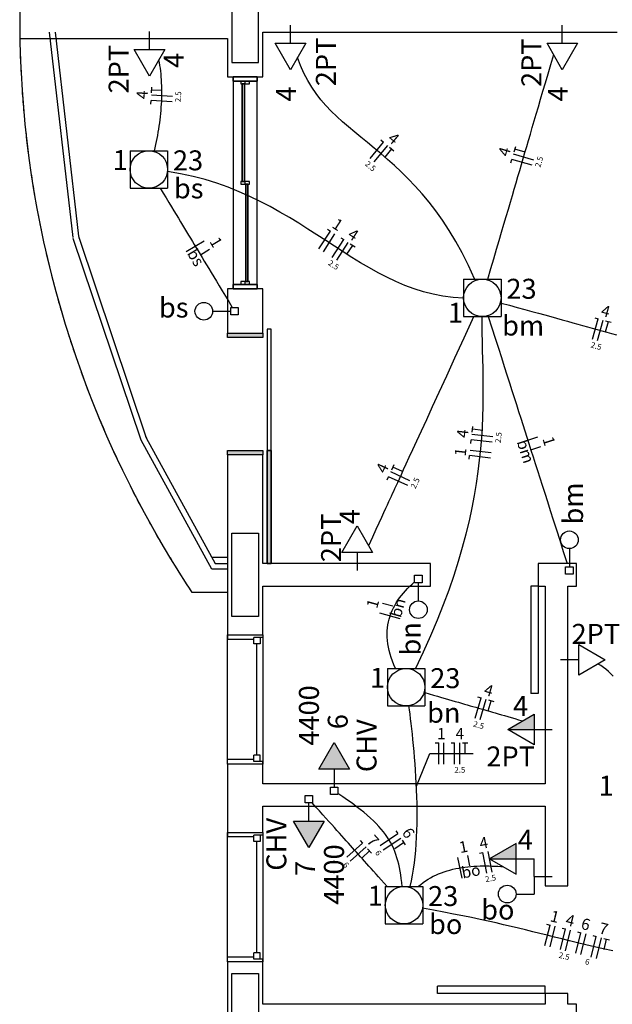
# Model space of a CAD drawing. Units: millimetres. Extents: x 7297 to 83827, y -30537 to 7005.
# Drawn here: x 25952 to 26372, y -332 to 365 of the extents above; entities that cross this region are included whole.
import ezdxf
from ezdxf.enums import TextEntityAlignment as Align

# ---------------------------------------------------------------- set-up
doc = ezdxf.new("R2010")
doc.units = ezdxf.units.MM
doc.header["$LTSCALE"] = 10
for name, color, linetype in [('ARQUITETURA', 134, 'Continuous'), ('EL-CONDUTOS', 4, 'Continuous'), ('EL-FIOS', 9, 'Continuous'), ('EL-TEXTOS_FIOS', 7, 'Continuous'), ('EL-TEXTOS_PONTOS', 5, 'Continuous'), ('P-SIMBOL', 5, 'Continuous')]:
    doc.layers.add(name, color=color, linetype=linetype)
doc.styles.add('Arial', font='arial.ttf', dxfattribs={"height": 491.766467})

msp = doc.modelspace()

# ---------------------------------------------------------------- hatches: boundary and pattern name
at = {"layer": 'ARQUITETURA', "linetype": 'Continuous'}
for points in [[(26099.32, 139.91), (26124.32, 139.91), (26124.32, 142.91), (26099.32, 142.91), (26099.32, 139.91), (26099.32, 139.91)], [(26099.32, 56.91), (26124.32, 56.91), (26124.32, 59.91), (26099.32, 59.91), (26099.32, 56.91), (26099.32, 56.91)], [(26130.32, -20.09), (26130.32, 59.91), (26130.32, 59.91), (26127.32, 59.91), (26127.32, -20.09), (26130.32, -20.09), (26130.32, -20.09)]]:
    msp.add_hatch(color=256, dxfattribs=at).paths.add_polyline_path(points)
at = {"layer": 'P-SIMBOL', "linetype": 'Continuous'}
for points in [[(26316.52, -137.5), (26297.77, -137.5), (26316.52, -126.67)], [(26185.67, -165.54), (26174.84, -146.78), (26164.02, -165.53)], [(26146.1, -202.34), (26156.92, -221.09), (26167.75, -202.34)], [(26303.67, -229.04), (26284.92, -229.04), (26303.67, -218.21)]]:
    msp.add_hatch(color=256, dxfattribs=at).paths.add_polyline_path(points)

# ---------------------------------------------------------------- linework, layer by layer
at = {"layer": 'ARQUITETURA'}
for p, q in [((26102.32, 393.51), (26102.32, 334.51)), ((26121.32, 334.51), (26121.32, 393.51)), ((25989.97, 210.71), (25973.27, 356.01)), ((25977.32, 356.01), (25993.92, 211.56)), ((26124.32, 356.01), (26375.22, 356.01)), ((26124.32, 324.46), (26124.32, 356.01)), ((25952.32, 351.51), (26099.32, 351.51)), ((26099.32, 351.51), (26099.32, 324.46)), ((26102.32, 334.51), (26121.32, 334.51)), ((26099.32, 324.46), (26124.32, 324.46)), ((26103.27, 324.46), (26120.37, 324.46)), ((26103.27, 321.46), (26103.27, 324.46)), ((26108.82, 321.46), (26103.27, 321.46)), ((26103.27, 321.46), (26103.27, 177.46)), ((26114.82, 321.46), (26108.82, 321.46)), ((26108.82, 321.46), (26108.82, 319.46)), ((26114.82, 319.46), (26114.82, 321.46)), ((26120.37, 321.46), (26114.82, 321.46)), ((26120.37, 324.46), (26120.37, 321.46)), ((26120.37, 177.46), (26120.37, 321.46)), ((26108.82, 319.46), (26114.82, 319.46)), ((26109.82, 250.46), (26109.82, 319.46)), ((26111.32, 319.46), (26111.32, 250.46)), ((26114.82, 250.46), (26108.82, 250.46)), ((26108.82, 250.46), (26108.82, 248.46)), ((26108.82, 248.46), (26114.82, 248.46)), ((26112.32, 179.46), (26112.32, 248.46)), ((26113.82, 248.46), (26113.82, 179.46)), ((26114.82, 248.46), (26114.82, 250.46)), ((26038.17, 67.21), (25990.12, 210.11)), ((25994.02, 211.01), (26041.87, 68.81)), ((26124.32, 174.46), (26099.32, 174.46)), ((26099.32, 174.46), (26099.32, 142.91)), ((26103.27, 177.46), (26108.82, 177.46)), ((26103.27, 174.46), (26103.27, 177.46)), ((26120.37, 174.46), (26103.27, 174.46)), ((26114.82, 179.46), (26108.82, 179.46)), ((26108.82, 179.46), (26108.82, 177.46)), ((26108.82, 177.46), (26114.82, 177.46)), ((26114.82, 177.46), (26114.82, 179.46)), ((26114.82, 177.46), (26120.37, 177.46)), ((26120.37, 177.46), (26120.37, 174.46)), ((26124.32, 142.91), (26124.32, 174.46)), ((26099.32, 142.91), (26124.32, 142.91)), ((26099.32, 139.91), (26099.32, 142.91)), ((26124.32, 139.91), (26099.32, 139.91)), ((26124.32, 142.91), (26124.32, 139.91)), ((26088.32, -24.09), (26038.17, 67.21)), ((26041.87, 68.81), (26090.67, -20.09)), ((26099.32, 59.91), (26124.32, 59.91)), ((26099.32, 56.91), (26099.32, 59.91)), ((26124.32, 56.91), (26099.32, 56.91)), ((26099.32, 56.91), (26099.32, -70.54)), ((26124.32, 59.91), (26124.32, 56.91)), ((26124.32, -20.09), (26124.32, 56.91)), ((26127.32, 59.91), (26130.32, 59.91)), ((26130.32, 59.91), (26127.32, 59.91)), ((26127.32, 59.91), (26127.32, -20.09)), ((26127.32, 59.91), (26130.32, 59.91)), ((26127.32, -20.09), (26127.32, 59.91)), ((26130.32, -20.09), (26130.32, 59.91)), ((26130.32, 59.91), (26130.32, -20.09)), ((26102.32, 1.46), (26121.32, 1.46)), ((26102.32, -57.54), (26102.32, 1.46)), ((26121.32, 1.46), (26121.32, -57.54)), ((26058.72, -16.14), (26059.37, -17.19)), ((26088.17, -15.54), (26099.32, -15.54)), ((26090.67, -20.09), (26099.32, -20.09)), ((26243.12, -20.09), (26124.32, -20.09)), ((26127.32, -20.09), (26130.32, -20.09)), ((26243.12, -35.99), (26243.12, -20.09)), ((26346.37, -20.09), (26319.32, -20.09)), ((26319.32, -20.09), (26319.32, -35.99)), ((26346.37, -35.99), (26346.37, -20.09)), ((26099.32, -24.09), (26088.32, -24.09)), ((26099.32, -40.54), (26074.22, -40.54)), ((26124.32, -70.54), (26124.32, -35.99)), ((26124.32, -35.99), (26243.12, -35.99)), ((26314.22, -35.99), (26314.22, -112.19)), ((26319.32, -35.99), (26314.22, -35.99)), ((26319.32, -35.99), (26324.32, -35.99)), ((26319.32, -35.99), (26319.32, -112.19)), ((26324.32, -35.99), (26324.32, -175.99)), ((26340.22, -35.99), (26346.37, -35.99)), ((26340.22, -248.24), (26340.22, -35.99)), ((26121.32, -57.54), (26102.32, -57.54)), ((26099.32, -70.54), (26124.32, -70.54)), ((26099.32, -162.04), (26099.32, -70.54)), ((26099.32, -70.54), (26099.32, -73.74)), ((26118.02, -73.74), (26099.32, -73.74)), ((26118.02, -76.84), (26118.02, -72.44)), ((26124.32, -72.44), (26118.02, -72.44)), ((26122.42, -72.44), (26122.42, -76.84)), ((26124.32, -70.54), (26124.32, -162.04)), ((26124.32, -70.64), (26124.32, -72.44)), ((26122.42, -76.84), (26118.02, -76.84)), ((26120.22, -155.74), (26120.22, -76.84)), ((26319.32, -112.19), (26314.22, -112.19)), ((26118.02, -158.84), (26099.32, -158.84)), ((26099.32, -162.04), (26099.32, -158.84)), ((26122.42, -155.74), (26118.02, -155.74)), ((26118.02, -160.14), (26118.02, -155.74)), ((26124.32, -160.14), (26118.02, -160.14)), ((26122.42, -160.14), (26122.42, -155.74)), ((26124.32, -162.04), (26124.32, -160.14)), ((26124.32, -162.04), (26099.32, -162.04)), ((26099.32, -162.04), (26099.32, -210.44)), ((26124.32, -175.99), (26124.32, -162.04)), ((26324.32, -175.99), (26124.32, -175.99)), ((26124.32, -210.44), (26124.32, -191.94)), ((26124.32, -191.94), (26324.32, -191.94)), ((26324.32, -191.94), (26324.32, -248.24)), ((26099.32, -210.44), (26124.32, -210.44)), ((26099.32, -301.94), (26099.32, -210.44)), ((26099.32, -210.44), (26099.32, -213.64)), ((26118.02, -213.64), (26099.32, -213.64)), ((26118.02, -216.74), (26118.02, -212.34)), ((26124.32, -212.34), (26118.02, -212.34)), ((26122.42, -212.34), (26122.42, -216.74)), ((26124.32, -210.44), (26124.32, -301.94)), ((26124.32, -210.54), (26124.32, -212.34)), ((26122.42, -216.74), (26118.02, -216.74)), ((26120.22, -295.64), (26120.22, -216.74)), ((26324.32, -248.24), (26340.22, -248.24)), ((26118.02, -298.74), (26099.32, -298.74)), ((26099.32, -301.94), (26099.32, -298.74)), ((26122.42, -295.64), (26118.02, -295.64)), ((26118.02, -300.04), (26118.02, -295.64)), ((26122.42, -300.04), (26122.42, -295.64)), ((26124.32, -301.94), (26099.32, -301.94)), ((26099.32, -301.94), (26099.32, -438.39)), ((26124.32, -300.04), (26118.02, -300.04)), ((26124.32, -301.94), (26124.32, -300.04)), ((26124.32, -331.94), (26124.32, -301.94)), ((26102.32, -310.39), (26121.32, -310.39)), ((26102.32, -369.39), (26102.32, -310.39)), ((26121.32, -310.39), (26121.32, -369.39)), ((26324.32, -319.34), (26248.12, -319.34)), ((26248.12, -324.44), (26248.12, -319.34)), ((26324.32, -324.44), (26324.32, -319.34)), ((26324.32, -324.44), (26248.12, -324.44)), ((26324.32, -324.44), (26324.32, -331.94)), ((26340.22, -324.44), (26324.32, -324.44)), ((26340.22, -331.94), (26340.22, -324.44)), ((26324.32, -331.94), (26124.32, -331.94)), ((26346.37, -331.94), (26340.22, -331.94)), ((26346.37, -347.84), (26346.37, -331.94))]:
    msp.add_line(p, q, dxfattribs=at)
at = {"layer": 'ARQUITETURA', "linetype": 'Continuous'}
for p, q in [((26120.37, 324.46), (26103.27, 324.46)), ((26103.27, 324.46), (26103.27, 321.46)), ((26103.27, 321.46), (26120.37, 321.46)), ((26111.82, 319.46), (26111.82, 321.46)), ((26120.37, 321.46), (26120.37, 324.46)), ((26111.32, 319.46), (26109.82, 319.46)), ((26109.82, 319.46), (26109.82, 250.46)), ((26111.32, 250.46), (26111.32, 319.46)), ((26109.82, 250.46), (26111.32, 250.46)), ((26111.82, 248.46), (26111.82, 250.46)), ((26113.82, 248.46), (26112.32, 248.46)), ((26112.32, 248.46), (26112.32, 179.46)), ((26113.82, 179.46), (26113.82, 248.46)), ((26120.37, 177.46), (26103.27, 177.46)), ((26103.27, 177.46), (26103.27, 174.46)), ((26103.27, 174.46), (26120.37, 174.46)), ((26111.82, 177.46), (26111.82, 179.46)), ((26112.32, 179.46), (26113.82, 179.46)), ((26120.37, 174.46), (26120.37, 177.46)), ((26130.32, 145.91), (26127.32, 145.91)), ((26127.32, 145.91), (26127.32, 59.91)), ((26130.32, 59.91), (26130.32, 145.91))]:
    msp.add_line(p, q, dxfattribs=at)
at = {"layer": 'ARQUITETURA'}
for radius, start, end in [(733.52, 179.066, 181.019), (733.52, 181.019, 211.209), (733.52, 181.619, 182.828), (733.52, 183.9, 185.108), (733.52, 186.181, 187.389), (733.52, 188.461, 189.671), (733.52, 190.74, 191.954), (708.52, 192.412, 192.597), (733.52, 193.02, 194.239), (733.52, 195.299, 196.525), (733.52, 197.578, 198.814), (733.52, 199.856, 201.108), (733.52, 202.135, 203.409), (708.52, 204.576, 204.772), (733.52, 204.413, 205.724), (733.52, 206.692, 208.072), (733.52, 208.97, 210.521), (733.52, 211.209, 213.521)]:
    msp.add_arc((26685.72, 364.51), radius, start, end, dxfattribs=at)
at = {"layer": 'EL-CONDUTOS', "linetype": 'Continuous'}
for points in [[(26047.55, 272.12), (26048.08, 274.27), (26048.58, 276.44), (26049.06, 278.61), (26049.51, 280.8), (26049.93, 282.99), (26050.33, 285.2), (26050.7, 287.4), (26051.04, 289.61), (26051.36, 291.82), (26051.64, 294.04), (26051.9, 296.25), (26052.13, 298.46), (26052.33, 300.67), (26052.49, 302.87), (26052.63, 305.07), (26052.74, 307.27), (26052.82, 309.45), (26052.86, 311.63), (26052.88, 313.79), (26052.86, 315.94), (26052.81, 318.08), (26052.72, 320.21), (26052.61, 322.31), (26052.46, 324.4), (26052.27, 326.48), (26052.05, 328.53), (26051.8, 330.56), (26051.51, 332.57), (26051.19, 334.55), (26050.83, 336.51)], [(26274.33, 181.43), (26270.01, 190.9), (26265.57, 199.75), (26261.03, 208), (26256.38, 215.71), (26251.66, 222.89), (26246.87, 229.59), (26242.03, 235.85), (26237.15, 241.69), (26232.25, 247.16), (26227.34, 252.29), (26222.43, 257.11), (26217.54, 261.67), (26212.68, 265.99), (26207.87, 270.11), (26203.12, 274.07), (26198.45, 277.91), (26193.87, 281.65), (26189.39, 285.34), (26185.03, 289), (26180.8, 292.68), (26176.72, 296.42), (26172.8, 300.24), (26169.05, 304.18), (26165.5, 308.28), (26162.15, 312.57), (26159.01, 317.09), (26156.11, 321.88), (26153.45, 326.96), (26151.05, 332.38), (26148.93, 338.17)], [(26283.64, 181.21), (26285.83, 188.66), (26287.9, 195.7), (26289.85, 202.35), (26291.7, 208.64), (26293.45, 214.61), (26295.11, 220.27), (26296.69, 225.65), (26298.2, 230.8), (26299.65, 235.72), (26301.04, 240.46), (26302.38, 245.05), (26303.69, 249.5), (26304.97, 253.85), (26306.22, 258.13), (26307.46, 262.37), (26308.7, 266.59), (26309.95, 270.82), (26311.2, 275.1), (26312.48, 279.45), (26313.78, 283.9), (26315.13, 288.48), (26316.52, 293.21), (26317.96, 298.13), (26319.47, 303.27), (26321.05, 308.65), (26322.71, 314.3), (26324.45, 320.25), (26326.3, 326.54), (26328.25, 333.18), (26330.31, 340.2)], [(26266.48, 167.77), (26259.1, 168.28), (26251.93, 169.23), (26244.96, 170.59), (26238.15, 172.34), (26231.49, 174.44), (26224.97, 176.86), (26218.55, 179.58), (26212.23, 182.57), (26205.98, 185.8), (26199.78, 189.24), (26193.62, 192.85), (26187.47, 196.62), (26181.31, 200.51), (26175.13, 204.5), (26168.9, 208.55), (26162.61, 212.63), (26156.23, 216.73), (26149.75, 220.8), (26143.15, 224.82), (26136.41, 228.76), (26129.5, 232.59), (26122.41, 236.29), (26115.12, 239.82), (26107.61, 243.15), (26099.86, 246.26), (26091.85, 249.12), (26083.56, 251.69), (26074.98, 253.95), (26066.07, 255.88), (26056.82, 257.43)], [(26051.67, 245.66), (26053.83, 242.1), (26055.86, 238.73), (26057.79, 235.54), (26059.61, 232.52), (26061.35, 229.65), (26063.01, 226.91), (26064.59, 224.29), (26066.11, 221.77), (26067.58, 219.34), (26069, 216.98), (26070.39, 214.68), (26071.76, 212.42), (26073.11, 210.19), (26074.45, 207.96), (26075.8, 205.74), (26077.15, 203.49), (26078.54, 201.2), (26079.95, 198.86), (26081.4, 196.46), (26082.9, 193.97), (26084.46, 191.39), (26086.09, 188.69), (26087.8, 185.86), (26089.6, 182.89), (26091.49, 179.75), (26093.49, 176.45), (26095.6, 172.95), (26097.84, 169.24), (26100.22, 165.31), (26102.73, 161.14)], [(26293.14, 164.34), (26298.99, 162.73), (26304.53, 161.2), (26309.78, 159.76), (26314.75, 158.39), (26319.47, 157.09), (26323.97, 155.86), (26328.25, 154.68), (26332.36, 153.55), (26336.29, 152.46), (26340.09, 151.42), (26343.76, 150.41), (26347.33, 149.43), (26350.82, 148.47), (26354.26, 147.52), (26357.66, 146.59), (26361.04, 145.66), (26364.43, 144.72), (26367.85, 143.78), (26371.32, 142.83), (26374.86, 141.86)], [(26273.78, 154.97), (26266.64, 139.41), (26260.16, 125.31), (26254.31, 112.57), (26249.05, 101.11), (26244.34, 90.86), (26240.15, 81.73), (26236.44, 73.65), (26233.17, 66.54), (26230.31, 60.31), (26227.82, 54.89), (26225.67, 50.19), (26223.81, 46.14), (26222.21, 42.66), (26220.83, 39.66), (26219.64, 37.07), (26218.6, 34.8), (26217.67, 32.78), (26216.82, 30.93), (26216.01, 29.16), (26215.2, 27.4), (26214.36, 25.56), (26213.44, 23.58), (26212.42, 21.36), (26211.26, 18.82), (26209.92, 15.89), (26208.36, 12.49), (26206.54, 8.54), (26204.43, 3.95), (26202, -1.35), (26199.2, -7.44)], [(26232.6, -94.21), (26238.17, -82.51), (26243.3, -71.11), (26248, -60), (26252.3, -49.17), (26256.22, -38.62), (26259.76, -28.34), (26262.95, -18.32), (26265.8, -8.56), (26268.34, 0.95), (26270.58, 10.22), (26272.53, 19.25), (26274.22, 28.05), (26275.66, 36.63), (26276.88, 44.99), (26277.88, 53.15), (26278.69, 61.1), (26279.32, 68.85), (26279.8, 76.41), (26280.13, 83.8), (26280.34, 91), (26280.45, 98.03), (26280.47, 104.91), (26280.41, 111.62), (26280.31, 118.19), (26280.17, 124.61), (26280.01, 130.89), (26279.86, 137.05), (26279.72, 143.08), (26279.62, 149), (26279.57, 154.81)], [(26283.98, 154.82), (26286.52, 146.87), (26288.91, 139.39), (26291.16, 132.35), (26293.28, 125.71), (26295.28, 119.45), (26297.17, 113.51), (26298.97, 107.87), (26300.69, 102.5), (26302.33, 97.36), (26303.91, 92.4), (26305.44, 87.61), (26306.94, 82.94), (26308.4, 78.36), (26309.84, 73.83), (26311.28, 69.32), (26312.73, 64.79), (26314.19, 60.21), (26315.68, 55.54), (26317.21, 50.75), (26318.79, 45.81), (26320.43, 40.67), (26322.14, 35.3), (26323.94, 29.68), (26325.83, 23.76), (26327.83, 17.5), (26329.94, 10.88), (26332.19, 3.85), (26334.57, -3.61), (26337.1, -11.54), (26339.8, -19.98)], [(26218.27, -94.4), (26217.11, -91.77), (26216.07, -89.19), (26215.18, -86.64), (26214.41, -84.14), (26213.77, -81.68), (26213.25, -79.27), (26212.86, -76.89), (26212.58, -74.56), (26212.43, -72.26), (26212.39, -70.01), (26212.46, -67.8), (26212.64, -65.62), (26212.93, -63.49), (26213.33, -61.4), (26213.82, -59.35), (26214.42, -57.33), (26215.11, -55.36), (26215.9, -53.42), (26216.78, -51.53), (26217.75, -49.67), (26218.81, -47.85), (26219.95, -46.06), (26221.17, -44.32), (26222.48, -42.61), (26223.86, -40.94), (26225.31, -39.31), (26226.84, -37.71), (26228.43, -36.15), (26230.1, -34.63), (26231.82, -33.14)], [(26372.39, -99.79), (26370.76, -98.06), (26369.07, -96.44), (26367.32, -94.94), (26365.5, -93.57), (26363.63, -92.32), (26361.7, -91.2)], [(26239.06, -111.42), (26242.2, -112.33), (26245.2, -113.2), (26248.05, -114.02), (26250.78, -114.81), (26253.39, -115.56), (26255.89, -116.29), (26258.29, -116.98), (26260.6, -117.65), (26262.83, -118.29), (26264.99, -118.92), (26267.09, -119.52), (26269.14, -120.11), (26271.15, -120.69), (26273.12, -121.26), (26275.08, -121.83), (26277.02, -122.39), (26278.95, -122.95), (26280.9, -123.51), (26282.86, -124.08), (26284.85, -124.65), (26286.87, -125.24), (26288.94, -125.83), (26291.06, -126.45), (26293.25, -127.08), (26295.52, -127.73), (26297.86, -128.41), (26300.31, -129.12), (26302.85, -129.85), (26305.51, -130.62), (26308.29, -131.42)], [(26228.73, -248.6), (26229.64, -244.67), (26230.43, -240.6), (26231.13, -236.39), (26231.73, -232.06), (26232.24, -227.63), (26232.66, -223.11), (26233, -218.5), (26233.26, -213.83), (26233.45, -209.11), (26233.56, -204.34), (26233.61, -199.55), (26233.6, -194.75), (26233.53, -189.94), (26233.41, -185.15), (26233.24, -180.38), (26233.03, -175.65), (26232.77, -170.97), (26232.48, -166.36), (26232.16, -161.82), (26231.82, -157.38), (26231.45, -153.04), (26231.06, -148.81), (26230.65, -144.72), (26230.24, -140.77), (26229.82, -136.98), (26229.41, -133.35), (26228.99, -129.91), (26228.58, -126.66), (26228.19, -123.63), (26227.81, -120.81)], [(26223.07, -248.63), (26222.74, -245.77), (26222.38, -243.02), (26221.99, -240.36), (26221.56, -237.8), (26221.09, -235.33), (26220.57, -232.93), (26219.99, -230.61), (26219.36, -228.35), (26218.65, -226.16), (26217.87, -224.02), (26217.01, -221.93), (26216.07, -219.88), (26215.03, -217.86), (26213.9, -215.87), (26212.66, -213.91), (26211.31, -211.96), (26209.85, -210.02), (26208.26, -208.08), (26206.55, -206.14), (26204.7, -204.2), (26202.72, -202.23), (26200.58, -200.25), (26198.3, -198.23), (26195.86, -196.18), (26193.25, -194.09), (26190.48, -191.95), (26187.53, -189.76), (26184.4, -187.51), (26181.07, -185.19), (26177.56, -182.8)], [(26212.39, -248.61), (26210.27, -246.26), (26208.26, -244.02), (26206.35, -241.89), (26204.53, -239.86), (26202.79, -237.92), (26201.11, -236.06), (26199.51, -234.27), (26197.95, -232.54), (26196.44, -230.86), (26194.97, -229.22), (26193.52, -227.62), (26192.09, -226.03), (26190.68, -224.45), (26189.26, -222.87), (26187.83, -221.28), (26186.38, -219.67), (26184.91, -218.04), (26183.41, -216.36), (26181.86, -214.63), (26180.25, -212.85), (26178.59, -211), (26176.85, -209.06), (26175.03, -207.04), (26173.13, -204.92), (26171.13, -202.69), (26169.02, -200.35), (26166.79, -197.87), (26164.44, -195.25), (26161.96, -192.49), (26159.33, -189.57)], [(26234.55, -248.55), (26236.17, -247.17), (26237.84, -245.88), (26239.56, -244.67), (26241.33, -243.53), (26243.15, -242.47), (26245, -241.49), (26246.9, -240.58), (26248.83, -239.73), (26250.8, -238.96), (26252.8, -238.25), (26254.83, -237.6), (26256.88, -237.02), (26258.95, -236.5), (26261.04, -236.03), (26263.15, -235.62), (26265.28, -235.26), (26267.41, -234.96), (26269.56, -234.7), (26271.7, -234.49), (26273.85, -234.33), (26276, -234.21), (26278.15, -234.13), (26280.29, -234.09), (26282.43, -234.09), (26284.55, -234.13), (26286.65, -234.19), (26288.74, -234.29), (26290.81, -234.42), (26292.85, -234.57), (26294.87, -234.75)], [(26372.09, -294.27), (26365.45, -292.77), (26359.11, -291.31), (26353.05, -289.88), (26347.23, -288.49), (26341.62, -287.13), (26336.19, -285.8), (26330.89, -284.49), (26325.7, -283.2), (26320.58, -281.93), (26315.5, -280.67), (26310.42, -279.43), (26305.32, -278.19), (26300.15, -276.96), (26294.88, -275.73), (26289.48, -274.49), (26283.91, -273.25), (26278.15, -272), (26272.15, -270.74), (26265.88, -269.46), (26259.31, -268.17), (26252.41, -266.85), (26245.14, -265.51), (26237.46, -264.14)]]:
    msp.add_lwpolyline(points, dxfattribs=at)
at = {"layer": 'EL-FIOS'}
for p, q in [((26045.56, 313.13), (26045.78, 317.13)), ((26053.16, 314.72), (26045.67, 315.13)), ((26045.13, 305.14), (26045.26, 307.64)), ((26060.24, 306.83), (26045.26, 307.64)), ((26060.44, 310.58), (26045.46, 311.39)), ((26207.99, 279.78), (26209.91, 278.18)), ((26200.31, 266.66), (26209.91, 278.18)), ((26203.19, 264.26), (26212.79, 275.79)), ((26210.88, 267.62), (26215.67, 273.39)), ((26214.14, 274.67), (26217.21, 272.11)), ((26302.27, 271.31), (26303.4, 275.15)), ((26310.03, 271.12), (26302.84, 273.23)), ((26300.02, 263.64), (26300.73, 266.03)), ((26315.12, 261.81), (26300.73, 266.03)), ((26316.17, 265.41), (26301.78, 269.63)), ((26170.15, 216.68), (26172.25, 215.32)), ((26164.09, 202.73), (26172.25, 215.32)), ((26167.24, 200.69), (26175.39, 213.29)), ((26173.54, 196.62), (26181.69, 209.21)), ((26179.59, 210.57), (26181.69, 209.21)), ((26070.07, 200.71), (26082.91, 208.47)), ((26080.16, 198.52), (26086.58, 202.39)), ((26176.69, 194.58), (26184.84, 207.17)), ((26183.91, 198.84), (26187.99, 205.13)), ((26186.31, 206.22), (26189.66, 204.05)), ((26359.38, 153.89), (26361.79, 153.23)), ((26357.81, 138.77), (26361.79, 153.23)), ((26361.42, 137.77), (26365.4, 152.23)), ((26367.03, 144.01), (26369.02, 151.24)), ((26367.09, 151.77), (26370.95, 150.71)), ((26272.55, 72.94), (26272.99, 76.91)), ((26287.26, 69.53), (26272.35, 71.2)), ((26280.22, 74.09), (26272.77, 74.93)), ((26271.66, 64.99), (26271.94, 67.47)), ((26286.84, 65.8), (26271.94, 67.47)), ((26304.79, 65.01), (26319.08, 69.57)), ((26314.09, 60.52), (26321.24, 62.81)), ((26270.41, 53.81), (26270.69, 56.29)), ((26285.59, 54.62), (26270.69, 56.29)), ((26286.01, 58.35), (26271.1, 60.02)), ((26215.66, 46.37), (26217.33, 50.01)), ((26228.56, 38.52), (26214.93, 44.78)), ((26223.31, 45.06), (26216.49, 48.19)), ((26212.32, 39.1), (26213.36, 41.37)), ((26227, 35.11), (26213.36, 41.37)), ((26216.31, -50.37), (26209.08, -48.37)), ((26221.64, -59.22), (26207.18, -55.21)), ((26274.71, -129.53), (26278.87, -115.12)), ((26276.47, -114.43), (26278.87, -115.12)), ((26278.31, -130.57), (26282.47, -116.16)), ((26284, -124.41), (26286.08, -117.2)), ((26284.16, -116.65), (26288, -117.76)), ((26246.38, -147.08), (26248.88, -147.08)), ((26248.88, -162.08), (26248.88, -147.08)), ((26252.63, -162.08), (26252.63, -147.08)), ((26257.63, -147.08), (26260.13, -147.08)), ((26260.13, -162.08), (26260.13, -147.08)), ((26263.88, -162.08), (26263.88, -147.08)), ((26265.63, -147.08), (26269.63, -147.08)), ((26267.63, -154.58), (26267.63, -147.08)), ((26207.41, -219.57), (26219.92, -211.29)), ((26209.48, -222.7), (26221.99, -214.42)), ((26218.54, -209.21), (26219.92, -211.29)), ((26222.96, -215.88), (26225.17, -219.21)), ((26183.76, -227.97), (26194.92, -217.95)), ((26186.27, -230.76), (26197.42, -220.73)), ((26193.25, -216.09), (26194.92, -217.95)), ((26198.59, -222.04), (26201.27, -225.01)), ((26217.81, -221.69), (26224.06, -217.55)), ((26194.35, -228.54), (26199.93, -223.52)), ((26265.42, -242.81), (26262.54, -228.09)), ((26270.95, -234.08), (26269.5, -226.72)), ((26277.7, -225.12), (26280.15, -224.64)), ((26283.04, -239.35), (26280.15, -224.64)), ((26286.72, -238.63), (26283.83, -223.91)), ((26324.14, -290.54), (26327.74, -275.98)), ((26325.32, -275.38), (26327.74, -275.98)), ((26327.77, -291.44), (26331.38, -276.88)), ((26335.05, -293.25), (26338.66, -278.69)), ((26336.24, -278.09), (26338.66, -278.69)), ((26338.69, -294.15), (26342.3, -279.59)), ((26345.97, -295.95), (26349.58, -281.39)), ((26347.16, -280.79), (26349.58, -281.39)), ((26349.61, -296.86), (26353.22, -282.3)), ((26356.89, -298.66), (26360.5, -284.1)), ((26358.08, -283.5), (26360.5, -284.1)), ((26360.53, -299.56), (26364.14, -285)), ((26365.84, -285.42), (26369.72, -286.39)), ((26365.98, -293.18), (26367.78, -285.9))]:
    msp.add_line(p, q, dxfattribs=at)
at = {"layer": 'EL-TEXTOS_FIOS'}
for p, q in [((26233.13, -177.78), (26242.63, -154.58)), ((26242.63, -154.58), (26273.38, -154.58))]:
    msp.add_line(p, q, dxfattribs=at)
at = {"layer": 'P-SIMBOL'}
for p, q in [((26044.15, 343.71), (26044.15, 356.51)), ((26143.96, 348.26), (26143.96, 361.06)), ((26336.43, 348.26), (26336.43, 361.06)), ((26044.15, 324.96), (26033.33, 343.71)), ((26033.33, 343.71), (26054.98, 343.71)), ((26054.98, 343.71), (26044.15, 324.96)), ((26143.96, 329.51), (26133.14, 348.26)), ((26133.14, 348.26), (26154.79, 348.26)), ((26154.79, 348.26), (26143.96, 329.51)), ((26336.43, 329.51), (26325.61, 348.26)), ((26325.61, 348.26), (26347.26, 348.26)), ((26347.26, 348.26), (26336.43, 329.51)), ((26030.42, 272.15), (26056.92, 272.15)), ((26030.42, 272.15), (26030.42, 245.65)), ((26056.92, 272.15), (26056.92, 245.65)), ((26030.42, 245.65), (26056.92, 245.65)), ((26266.52, 181.26), (26293.02, 181.26)), ((26266.52, 181.26), (26266.52, 154.76)), ((26293.02, 181.26), (26293.02, 154.76)), ((26101.67, 155.86), (26101.67, 161.16)), ((26101.67, 161.16), (26106.97, 161.16)), ((26106.97, 161.16), (26106.97, 155.86)), ((26088.82, 158.51), (26101.67, 158.51)), ((26106.97, 155.86), (26101.67, 155.86)), ((26266.52, 154.76), (26293.02, 154.76)), ((26180.3, -12.24), (26191.12, 6.51)), ((26191.12, 6.51), (26201.95, -12.24)), ((26201.95, -12.24), (26180.3, -12.24)), ((26191.12, -12.24), (26191.12, -25.04)), ((26341.41, -9.54), (26341.41, -22.39)), ((26338.76, -22.39), (26344.06, -22.39)), ((26338.76, -27.69), (26338.76, -22.39)), ((26344.06, -27.69), (26338.76, -27.69)), ((26344.06, -22.39), (26344.06, -27.69)), ((26231.86, -28.34), (26237.16, -28.34)), ((26231.86, -33.64), (26231.86, -28.34)), ((26237.16, -33.64), (26231.86, -33.64)), ((26234.51, -46.49), (26234.51, -33.64)), ((26237.16, -28.34), (26237.16, -33.64)), ((26348.02, -77.5), (26366.77, -88.33)), ((26348.02, -99.15), (26348.02, -77.5)), ((26348.02, -88.33), (26335.22, -88.33)), ((26366.77, -88.33), (26348.02, -99.15)), ((26212.59, -94.36), (26239.09, -94.36)), ((26212.59, -94.36), (26212.59, -120.86)), ((26239.09, -94.36), (26239.09, -120.86)), ((26212.59, -120.86), (26239.09, -120.86)), ((26297.77, -137.5), (26316.52, -126.67)), ((26316.52, -126.67), (26316.52, -148.32)), ((26297.77, -137.5), (26316.52, -137.5)), ((26316.52, -148.32), (26297.77, -137.5)), ((26316.52, -137.5), (26329.32, -137.5)), ((26164.02, -165.53), (26174.84, -146.78)), ((26174.84, -146.78), (26185.67, -165.53)), ((26185.67, -165.53), (26164.02, -165.53)), ((26174.84, -165.53), (26174.84, -178.34)), ((26172.19, -178.34), (26177.49, -178.34)), ((26172.19, -183.64), (26172.19, -178.34)), ((26177.49, -178.34), (26177.49, -183.64)), ((26154.27, -184.24), (26159.57, -184.24)), ((26154.27, -189.54), (26154.27, -184.24)), ((26159.57, -184.24), (26159.57, -189.54)), ((26177.49, -183.64), (26172.19, -183.64)), ((26159.57, -189.54), (26154.27, -189.54)), ((26156.92, -202.34), (26156.92, -189.54)), ((26156.92, -221.09), (26146.1, -202.34)), ((26146.1, -202.34), (26167.75, -202.34)), ((26167.75, -202.34), (26156.92, -221.09)), ((26303.67, -218.21), (26284.92, -229.04)), ((26303.67, -239.86), (26303.67, -218.21)), ((26284.92, -229.04), (26303.67, -239.86)), ((26284.92, -229.04), (26303.67, -229.04)), ((26303.67, -229.04), (26316.47, -229.04)), ((26316.47, -241.54), (26316.47, -229.04)), ((26316.47, -241.54), (26316.47, -254.04)), ((26316.47, -241.54), (26329.32, -241.54)), ((26211.07, -248.64), (26237.57, -248.64)), ((26211.07, -248.64), (26211.07, -275.14)), ((26237.57, -248.64), (26237.57, -275.14)), ((26303.67, -254.04), (26316.47, -254.04)), ((26211.07, -275.14), (26237.57, -275.14))]:
    msp.add_line(p, q, dxfattribs=at)
for centre, radius in [((26043.67, 258.9), 13.25), ((26279.77, 168.01), 13.25), ((26082.57, 158.51), 6.25), ((26341.41, -3.29), 6.25), ((26234.51, -52.74), 6.25), ((26225.84, -107.61), 13.25), ((26224.32, -261.89), 13.25), ((26297.42, -254.04), 6.25)]:
    msp.add_circle(centre, radius, dxfattribs=at)

# ---------------------------------------------------------------- texts
at = {"layer": 'EL-TEXTOS_FIOS', "style": 'Arial'}
for s, height, rotation, p in [('4', 8, 86.90051, (26042.87, 311.53)), ('2.5', 4.059, 86.90051, (26066.43, 310.24)), ('4', 8, 320.22038, (26214.45, 277.77)), ('4', 8, 73.64227, (26299.25, 270.37)), ('2.5', 4.059, 73.64227, (26321.94, 263.69)), ('2.5', 4.059, 320.22038, (26199.33, 259.64)), ('1', 8, 327.08442, (26175.24, 216.52)), ('1', 8, 301.13516, (26087.87, 205.33)), ('4', 8, 327.08442, (26186.24, 209.37)), ('bs', 8, 301.13516, (26073.47, 194.48)), ('2.5', 4.059, 327.08442, (26173.4, 189.54)), ('4', 8, 344.61693, (26366.09, 154.74)), ('2.5', 4.059, 344.61693, (26359.83, 131.96)), ('4', 8, 83.61173, (26269.78, 71.5)), ('2.5', 4.059, 83.61173, (26293.24, 68.86)), ('bm', 8, 287.71076, (26306.62, 58.12)), ('1', 8, 287.71076, (26323.17, 65.37)), ('1', 8, 83.61173, (26268.28, 58.45)), ('4', 8, 65.33438, (26212.56, 45.86)), ('2.5', 4.059, 65.33438, (26234.05, 36.02)), ('1', 8, 74.51316, (26206.04, -49.46)), ('bn', 8, 74.51316, (26223.84, -52.46)), ('4', 8, 343.88927, (26283.22, -113.67)), ('2.5', 4.059, 343.88927, (26276.64, -136.35)), ('6', 8, 303.5072, (26224.17, -213)), ('7', 8, 311.94687, (26199.37, -219)), ('4', 8, 11.09246, (26281.51, -221.72)), ('1', 8, 11.09246, (26267.16, -224.52)), ('6', 4.06, 303.5072, (26204.49, -226.05)), ('6', 4.06, 311.94687, (26181.77, -234.79)), ('bo', 8, 11.09246, (26272.46, -241.77)), ('2.5', 4.059, 11.09246, (26286.01, -244.92)), ('1', 8, 346.07797, (26330.19, -273.89)), ('4', 8, 346.07797, (26341.09, -276.59)), ('6', 8, 346.07797, (26352.04, -279.29)), ('7', 8, 346.07797, (26364.79, -282.44)), ('2.5', 4.059, 346.07797, (26337.24, -299.99)), ('6', 4.06, 346.07797, (26353.64, -304.04))]:
    msp.add_text(s, height=height, rotation=rotation, dxfattribs=at).set_placement(p, align=Align.CENTER)
for s, height, p in [('1', 8, (26250.77, -144.48)), ('4', 8, (26263.87, -144.48)), ('2.5', 4.059, (26263.87, -168.1))]:
    msp.add_text(s, height=height, dxfattribs=at).set_placement(p, align=Align.CENTER)
at = {"layer": 'EL-TEXTOS_PONTOS', "style": 'Arial'}
for s, p in [('2PT', (26176.06, 335.01)), ('2PT', (26321.56, 334.46)), ('2PT', (26029.31, 329.91)), ('4', (26068.36, 336.11)), ('4', (26147.86, 312.36)), ('4', (26340.31, 312.36)), ('2PT', (26179.76, -1.94)), ('4', (26192.91, 13.11)), ('4400', (26164.06, -127.64)), ('6', (26184.46, -131.99)), ('CHV', (26204.86, -149.04)), ('CHV', (26141.01, -218.84)), ('4400', (26181.81, -240.24)), ('7', (26161.41, -235.89))]:
    msp.add_text(s, height=14.12, rotation=90.00021, dxfattribs=at).set_placement(p, align=Align.CENTER)
for s, p in [('1', (26018.02, 258.47)), ('23', (26060.72, 258.27)), ('bs', (26061.42, 238.42)), ('23', (26296.82, 167.37)), ('1', (26255.42, 150.37)), ('bm', (26293.82, 141.32)), ('1', (26200.17, -108.03)), ('23', (26242.87, -108.28)), ('bn', (26240.67, -132.78)), ('1', (26362.07, -184.38)), ('1', (26198.67, -262.33)), ('23', (26241.37, -262.53)), ('bo', (26242.07, -282.38))]:
    msp.add_text(s, height=14.12, dxfattribs=at).set_placement(p)
msp.add_text('bs', height=14.12, dxfattribs=at).set_placement((26071.72, 154.07), align=Align.RIGHT)
msp.add_text('bm', height=14.12, rotation=90.00021, dxfattribs=at).set_placement((26351.11, 7.56))
for s, p in [('2PT', (26360.17, -76.93)), ('4', (26306.82, -127.98)), ('2PT', (26299.87, -163.68)), ('4', (26310.32, -222.63)), ('bo', (26290.77, -272.13))]:
    msp.add_text(s, height=14.12, dxfattribs=at).set_placement(p, align=Align.CENTER)
msp.add_text('bn', height=14.12, rotation=90.00021, dxfattribs=at).set_placement((26236.01, -61.54), align=Align.RIGHT)

doc.saveas('drawing.dxf')
